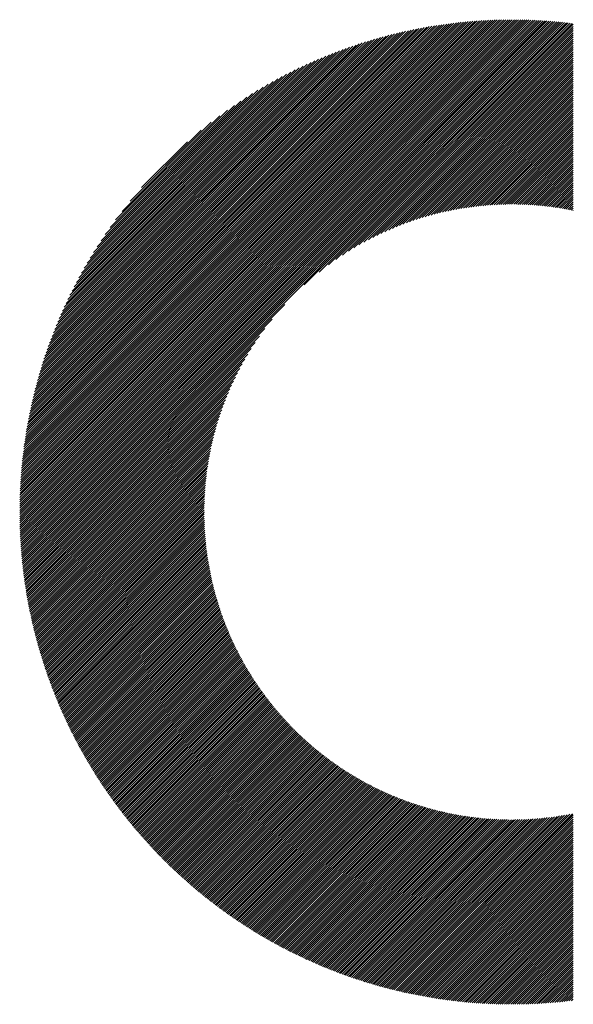
# Model space of a CAD drawing. Units: millimetres. Extents: x -532 to 553, y -405 to 361.
# Drawn here: x -384 to -359, y -322 to -278 of the extents above; entities that cross this region are included whole.
import ezdxf

# ---------------------------------------------------------------- set-up
doc = ezdxf.new("R2010")
doc.units = ezdxf.units.MM
doc.layers.add('CAXA0', color=7, linetype='Continuous', lineweight=70)
doc.layers.add('CAXA5', color=4, linetype='Continuous', lineweight=25)

# ---------------------------------------------------------------- blocks, each defined once
blk = doc.blocks.new('CAXBLOCK36')
at = {"layer": 'CAXA0', "color": 0, "linetype": 'Continuous', "lineweight": 25}
for p, q in [((-384.192, -299.606), (-362.302, -277.716)), ((-384.192, -299.511), (-362.397, -277.716)), ((-384.191, -299.416), (-362.492, -277.717)), ((-384.19, -299.32), (-362.588, -277.719)), ((-384.188, -299.224), (-362.684, -277.72)), ((-384.186, -299.128), (-362.78, -277.722)), ((-384.183, -299.031), (-362.877, -277.725)), ((-384.18, -298.933), (-362.975, -277.728)), ((-384.176, -298.836), (-363.073, -277.732)), ((-384.172, -298.737), (-363.171, -277.736)), ((-384.169, -299.677), (-362.208, -277.716)), ((-384.168, -298.638), (-363.27, -277.74)), ((-384.163, -298.539), (-363.369, -277.745)), ((-384.158, -298.44), (-363.468, -277.75)), ((-384.152, -298.339), (-363.569, -277.756)), ((-384.145, -298.239), (-363.669, -277.763)), ((-384.138, -298.138), (-363.771, -277.77)), ((-384.131, -298.036), (-363.872, -277.777)), ((-384.123, -297.934), (-363.974, -277.785)), ((-384.115, -297.831), (-364.077, -277.793)), ((-384.106, -297.728), (-364.18, -277.802)), ((-384.096, -297.624), (-364.284, -277.812)), ((-384.086, -297.52), (-364.389, -277.822)), ((-384.076, -297.415), (-364.493, -277.832)), ((-384.075, -299.677), (-362.114, -277.716)), ((-384.064, -297.309), (-364.599, -277.844)), ((-384.053, -297.203), (-364.705, -277.855)), ((-384.04, -297.096), (-364.812, -277.868)), ((-384.027, -296.989), (-364.919, -277.881)), ((-384.014, -296.881), (-365.027, -277.894)), ((-384, -296.773), (-365.135, -277.908)), ((-383.985, -296.664), (-365.244, -277.923)), ((-383.98, -299.677), (-362.02, -277.717)), ((-383.969, -296.554), (-365.354, -277.939)), ((-383.953, -296.443), (-365.465, -277.955)), ((-383.936, -296.332), (-365.576, -277.972)), ((-383.919, -296.22), (-365.688, -277.989)), ((-383.901, -296.108), (-365.8, -278.008)), ((-383.886, -299.677), (-361.927, -277.718)), ((-383.882, -295.995), (-365.913, -278.026)), ((-383.792, -299.677), (-361.834, -277.719)), ((-383.697, -299.677), (-361.742, -277.721)), ((-383.603, -299.677), (-361.65, -277.723)), ((-383.509, -299.677), (-361.558, -277.726)), ((-383.414, -299.677), (-361.467, -277.729)), ((-383.32, -299.677), (-361.376, -277.732)), ((-383.226, -299.677), (-361.285, -277.736)), ((-383.132, -299.677), (-361.195, -277.74)), ((-383.037, -299.677), (-361.105, -277.745)), ((-382.943, -299.677), (-361.016, -277.749)), ((-382.849, -299.677), (-360.926, -277.754)), ((-382.754, -299.677), (-360.838, -277.76)), ((-382.66, -299.677), (-360.749, -277.766)), ((-382.566, -299.677), (-360.661, -277.772)), ((-382.471, -299.677), (-360.573, -277.778)), ((-382.377, -299.677), (-360.486, -277.785)), ((-382.283, -299.677), (-360.398, -277.792)), ((-382.189, -299.677), (-360.312, -277.8)), ((-382.094, -299.677), (-360.225, -277.807)), ((-382, -299.677), (-360.139, -277.816)), ((-381.906, -299.677), (-360.053, -277.824)), ((-381.811, -299.677), (-359.967, -277.833)), ((-381.717, -299.677), (-359.882, -277.842)), ((-371.491, -289.545), (-359.797, -277.851)), ((-370.83, -288.978), (-359.712, -277.861)), ((-370.415, -288.658), (-359.628, -277.87)), ((-370.079, -288.416), (-359.544, -277.881)), ((-369.786, -288.217), (-359.486, -277.917)), ((-369.522, -288.047), (-359.486, -278.012)), ((-383.862, -295.881), (-366.027, -278.046)), ((-383.841, -295.766), (-366.142, -278.067)), ((-383.82, -295.65), (-366.258, -278.088)), ((-383.798, -295.534), (-366.374, -278.11)), ((-383.775, -295.417), (-366.491, -278.133)), ((-383.752, -295.299), (-366.609, -278.156)), ((-383.727, -295.18), (-366.728, -278.181)), ((-383.702, -295.061), (-366.848, -278.206)), ((-383.675, -294.94), (-366.968, -278.233)), ((-383.648, -294.818), (-367.09, -278.26)), ((-383.62, -294.696), (-367.212, -278.288)), ((-383.591, -294.573), (-367.335, -278.317)), ((-383.561, -294.448), (-367.46, -278.347)), ((-383.53, -294.323), (-367.585, -278.378)), ((-383.498, -294.196), (-367.712, -278.41)), ((-383.464, -294.069), (-367.839, -278.444)), ((-369.279, -287.898), (-359.486, -278.106)), ((-369.051, -287.765), (-359.486, -278.2)), ((-368.836, -287.645), (-359.486, -278.295)), ((-368.632, -287.535), (-359.486, -278.389)), ((-383.43, -293.94), (-367.968, -278.478)), ((-383.394, -293.81), (-368.098, -278.514)), ((-383.358, -293.679), (-368.229, -278.551)), ((-383.32, -293.547), (-368.361, -278.589)), ((-383.28, -293.413), (-368.495, -278.628)), ((-383.24, -293.278), (-368.63, -278.668)), ((-383.198, -293.142), (-368.766, -278.71)), ((-383.154, -293.004), (-368.904, -278.754)), ((-383.109, -292.865), (-369.043, -278.799)), ((-383.063, -292.724), (-369.184, -278.845)), ((-383.015, -292.582), (-369.326, -278.893)), ((-368.437, -287.434), (-359.486, -278.483)), ((-368.25, -287.341), (-359.486, -278.577)), ((-368.069, -287.254), (-359.486, -278.672)), ((-367.894, -287.173), (-359.486, -278.766)), ((-367.724, -287.098), (-359.486, -278.86)), ((-382.965, -292.438), (-369.47, -278.943)), ((-382.914, -292.292), (-369.616, -278.994)), ((-382.86, -292.144), (-369.764, -279.048)), ((-382.805, -291.995), (-369.913, -279.103)), ((-382.748, -291.843), (-370.065, -279.16)), ((-382.689, -291.69), (-370.218, -279.219)), ((-382.627, -291.534), (-370.374, -279.281)), ((-382.563, -291.376), (-370.532, -279.345)), ((-367.559, -287.027), (-359.486, -278.955)), ((-367.398, -286.961), (-359.486, -279.049)), ((-367.241, -286.898), (-359.486, -279.143)), ((-367.087, -286.839), (-359.486, -279.238)), ((-366.937, -286.783), (-359.486, -279.332)), ((-382.497, -291.215), (-370.693, -279.411)), ((-382.428, -291.052), (-370.856, -279.48)), ((-382.356, -290.886), (-371.022, -279.552)), ((-382.282, -290.717), (-371.191, -279.626)), ((-382.204, -290.545), (-371.363, -279.704)), ((-366.79, -286.73), (-359.486, -279.426)), ((-366.646, -286.68), (-359.486, -279.52)), ((-366.505, -286.633), (-359.486, -279.615)), ((-366.366, -286.589), (-359.486, -279.709)), ((-382.123, -290.37), (-371.539, -279.785)), ((-382.038, -290.19), (-371.718, -279.87)), ((-381.949, -290.007), (-371.901, -279.959)), ((-381.856, -289.82), (-372.088, -280.052)), ((-381.759, -289.628), (-372.28, -280.149)), ((-366.229, -286.546), (-359.486, -279.803)), ((-366.094, -286.506), (-359.486, -279.898)), ((-365.962, -286.468), (-359.486, -279.992)), ((-365.832, -286.432), (-359.486, -280.086)), ((-365.703, -286.397), (-359.486, -280.181)), ((-381.656, -289.432), (-372.476, -280.252)), ((-381.548, -289.229), (-372.679, -280.36)), ((-381.434, -289.021), (-372.887, -280.474)), ((-381.313, -288.805), (-373.103, -280.595)), ((-365.576, -286.365), (-359.486, -280.275)), ((-365.451, -286.334), (-359.486, -280.369)), ((-365.328, -286.305), (-359.486, -280.463)), ((-365.206, -286.277), (-359.486, -280.558)), ((-365.085, -286.251), (-359.486, -280.652)), ((-381.184, -288.582), (-373.326, -280.724)), ((-381.046, -288.35), (-373.558, -280.862)), ((-380.898, -288.108), (-373.801, -281.01)), ((-364.966, -286.226), (-359.486, -280.746)), ((-364.848, -286.203), (-359.486, -280.841)), ((-364.732, -286.181), (-359.486, -280.935)), ((-364.617, -286.16), (-359.486, -281.029)), ((-380.738, -287.853), (-374.055, -281.17)), ((-380.563, -287.584), (-374.324, -281.345)), ((-380.371, -287.298), (-374.61, -281.537)), ((-364.503, -286.14), (-359.486, -281.123)), ((-364.39, -286.122), (-359.486, -281.218)), ((-364.279, -286.105), (-359.486, -281.312)), ((-364.168, -286.088), (-359.486, -281.406)), ((-364.059, -286.073), (-359.486, -281.501)), ((-380.156, -286.988), (-374.92, -281.752)), ((-363.95, -286.059), (-359.486, -281.595)), ((-363.843, -286.046), (-359.486, -281.689)), ((-363.736, -286.034), (-359.486, -281.784)), ((-363.631, -286.023), (-359.486, -281.878)), ((-363.526, -286.012), (-359.486, -281.972)), ((-379.911, -286.649), (-375.259, -281.997)), ((-379.622, -286.266), (-375.642, -282.286)), ((-363.422, -286.003), (-359.486, -282.066)), ((-363.32, -285.994), (-359.486, -282.161)), ((-363.218, -285.987), (-359.486, -282.255)), ((-363.116, -285.98), (-359.486, -282.349)), ((-379.262, -285.812), (-376.096, -282.646)), ((-363.016, -285.973), (-359.486, -282.444)), ((-362.916, -285.968), (-359.486, -282.538)), ((-362.817, -285.964), (-359.486, -282.632)), ((-362.719, -285.96), (-359.486, -282.727)), ((-362.622, -285.957), (-359.486, -282.821)), ((-378.749, -285.204), (-376.704, -283.159)), ((-362.525, -285.954), (-359.486, -282.915)), ((-362.429, -285.952), (-359.486, -283.009)), ((-362.334, -285.951), (-359.486, -283.104)), ((-362.239, -285.951), (-359.486, -283.198)), ((-362.145, -285.951), (-359.486, -283.292)), ((-362.052, -285.952), (-359.486, -283.387)), ((-361.959, -285.954), (-359.486, -283.481)), ((-361.867, -285.956), (-359.486, -283.575)), ((-361.775, -285.959), (-359.486, -283.67)), ((-361.684, -285.962), (-359.486, -283.764)), ((-361.594, -285.966), (-359.486, -283.858)), ((-361.504, -285.97), (-359.486, -283.952)), ((-361.415, -285.975), (-359.486, -284.047)), ((-361.326, -285.981), (-359.486, -284.141)), ((-361.238, -285.987), (-359.486, -284.235)), ((-361.15, -285.994), (-359.486, -284.33)), ((-361.063, -286.001), (-359.486, -284.424)), ((-360.976, -286.009), (-359.486, -284.518)), ((-360.89, -286.017), (-359.486, -284.613)), ((-360.805, -286.025), (-359.486, -284.707)), ((-360.72, -286.035), (-359.486, -284.801)), ((-360.635, -286.044), (-359.486, -284.895)), ((-360.551, -286.054), (-359.486, -284.99)), ((-360.467, -286.065), (-359.486, -285.084)), ((-360.384, -286.076), (-359.486, -285.178)), ((-360.301, -286.087), (-359.486, -285.273)), ((-360.219, -286.099), (-359.486, -285.367)), ((-360.137, -286.112), (-359.486, -285.461)), ((-360.055, -286.125), (-359.486, -285.556)), ((-359.974, -286.138), (-359.486, -285.65)), ((-359.894, -286.152), (-359.486, -285.744)), ((-359.813, -286.166), (-359.486, -285.838)), ((-359.734, -286.18), (-359.486, -285.933)), ((-359.654, -286.195), (-359.486, -286.027)), ((-359.575, -286.21), (-359.486, -286.121)), ((-359.497, -286.226), (-359.486, -286.216)), ((-381.623, -299.677), (-372.363, -290.417)), ((-381.528, -299.677), (-372.93, -291.078)), ((-381.434, -299.677), (-373.25, -291.493)), ((-381.34, -299.677), (-373.492, -291.829)), ((-381.246, -299.677), (-373.691, -292.122)), ((-381.151, -299.677), (-373.861, -292.386)), ((-381.057, -299.677), (-374.01, -292.629)), ((-380.963, -299.677), (-374.143, -292.857)), ((-380.868, -299.677), (-374.263, -293.072)), ((-380.774, -299.677), (-374.373, -293.276)), ((-380.68, -299.677), (-374.474, -293.471)), ((-380.585, -299.677), (-374.567, -293.659)), ((-380.491, -299.677), (-374.654, -293.839)), ((-380.397, -299.677), (-374.735, -294.015)), ((-380.303, -299.677), (-374.81, -294.184)), ((-380.208, -299.677), (-374.881, -294.349)), ((-380.114, -299.677), (-374.948, -294.51)), ((-380.02, -299.677), (-375.01, -294.667)), ((-379.925, -299.677), (-375.069, -294.821)), ((-379.831, -299.677), (-375.125, -294.971)), ((-379.737, -299.677), (-375.178, -295.118)), ((-379.642, -299.677), (-375.228, -295.262)), ((-379.548, -299.677), (-375.275, -295.403)), ((-379.454, -299.677), (-375.32, -295.542)), ((-379.36, -299.677), (-375.362, -295.679)), ((-379.265, -299.677), (-375.402, -295.814)), ((-379.171, -299.677), (-375.44, -295.946)), ((-379.077, -299.677), (-375.476, -296.076)), ((-378.982, -299.677), (-375.511, -296.205)), ((-378.888, -299.677), (-375.543, -296.332)), ((-378.794, -299.677), (-375.574, -296.457)), ((-378.699, -299.677), (-375.603, -296.58)), ((-378.605, -299.677), (-375.631, -296.702)), ((-378.511, -299.677), (-375.657, -296.823)), ((-378.417, -299.677), (-375.682, -296.942)), ((-378.322, -299.677), (-375.705, -297.06)), ((-378.228, -299.677), (-375.727, -297.176)), ((-378.134, -299.677), (-375.748, -297.291)), ((-378.039, -299.677), (-375.768, -297.405)), ((-377.945, -299.677), (-375.786, -297.518)), ((-377.851, -299.677), (-375.803, -297.629)), ((-377.757, -299.677), (-375.82, -297.74)), ((-377.662, -299.677), (-375.835, -297.849)), ((-377.568, -299.677), (-375.849, -297.958)), ((-377.474, -299.677), (-375.862, -298.065)), ((-377.379, -299.677), (-375.874, -298.172)), ((-377.285, -299.677), (-375.885, -298.277)), ((-377.191, -299.677), (-375.896, -298.382)), ((-377.096, -299.677), (-375.905, -298.486)), ((-377.002, -299.677), (-375.914, -298.588)), ((-376.908, -299.677), (-375.922, -298.69)), ((-376.814, -299.677), (-375.928, -298.792)), ((-376.719, -299.677), (-375.935, -298.892)), ((-376.625, -299.677), (-375.94, -298.992)), ((-376.531, -299.677), (-375.944, -299.091)), ((-376.436, -299.677), (-375.948, -299.189)), ((-376.342, -299.677), (-375.951, -299.286)), ((-376.248, -299.677), (-375.954, -299.383)), ((-376.153, -299.677), (-375.956, -299.479)), ((-384.192, -299.794), (-384.075, -299.677)), ((-384.192, -299.7), (-384.169, -299.677)), ((-384.191, -299.888), (-383.98, -299.677)), ((-384.19, -299.981), (-383.886, -299.677)), ((-384.189, -300.074), (-383.792, -299.677)), ((-384.187, -300.166), (-383.697, -299.677)), ((-384.185, -300.258), (-383.603, -299.677)), ((-384.182, -300.35), (-383.509, -299.677)), ((-384.179, -300.441), (-383.414, -299.677)), ((-384.176, -300.532), (-383.32, -299.677)), ((-384.172, -300.623), (-383.226, -299.677)), ((-384.168, -300.713), (-383.132, -299.677)), ((-384.164, -300.803), (-383.037, -299.677)), ((-384.159, -300.893), (-382.943, -299.677)), ((-384.154, -300.982), (-382.849, -299.677)), ((-384.148, -301.071), (-382.754, -299.677)), ((-384.142, -301.159), (-382.66, -299.677)), ((-384.136, -301.247), (-382.566, -299.677)), ((-384.13, -301.335), (-382.471, -299.677)), ((-384.123, -301.423), (-382.377, -299.677)), ((-384.116, -301.51), (-382.283, -299.677)), ((-384.108, -301.597), (-382.189, -299.677)), ((-384.101, -301.683), (-382.094, -299.677)), ((-384.093, -301.769), (-382, -299.677)), ((-384.084, -301.855), (-381.906, -299.677)), ((-384.075, -301.941), (-381.811, -299.677)), ((-384.066, -302.026), (-381.717, -299.677)), ((-384.057, -302.111), (-381.623, -299.677)), ((-384.047, -302.196), (-381.528, -299.677)), ((-384.038, -302.28), (-381.434, -299.677)), ((-384.027, -302.364), (-381.34, -299.677)), ((-384.017, -302.448), (-381.246, -299.677)), ((-384.006, -302.532), (-381.151, -299.677)), ((-383.995, -302.615), (-381.057, -299.677)), ((-383.984, -302.698), (-380.963, -299.677)), ((-383.972, -302.78), (-380.868, -299.677)), ((-383.96, -302.863), (-380.774, -299.677)), ((-383.948, -302.945), (-380.68, -299.677)), ((-383.935, -303.027), (-380.585, -299.677)), ((-383.923, -303.108), (-380.491, -299.677)), ((-383.91, -303.19), (-380.397, -299.677)), ((-383.896, -303.271), (-380.303, -299.677)), ((-383.883, -303.351), (-380.208, -299.677)), ((-383.869, -303.432), (-380.114, -299.677)), ((-383.855, -303.512), (-380.02, -299.677)), ((-383.841, -303.592), (-379.925, -299.677)), ((-383.826, -303.672), (-379.831, -299.677)), ((-383.811, -303.751), (-379.737, -299.677)), ((-383.796, -303.83), (-379.642, -299.677)), ((-383.781, -303.909), (-379.548, -299.677)), ((-383.765, -303.988), (-379.454, -299.677)), ((-383.749, -304.066), (-379.36, -299.677)), ((-383.733, -304.145), (-379.265, -299.677)), ((-383.717, -304.223), (-379.171, -299.677)), ((-383.7, -304.3), (-379.077, -299.677)), ((-383.683, -304.378), (-378.982, -299.677)), ((-383.666, -304.455), (-378.888, -299.677)), ((-383.649, -304.532), (-378.794, -299.677)), ((-383.631, -304.609), (-378.699, -299.677)), ((-383.614, -304.685), (-378.605, -299.677)), ((-383.596, -304.762), (-378.511, -299.677)), ((-383.577, -304.838), (-378.417, -299.677)), ((-383.559, -304.913), (-378.322, -299.677)), ((-383.54, -304.989), (-378.228, -299.677)), ((-383.521, -305.064), (-378.134, -299.677)), ((-383.502, -305.14), (-378.039, -299.677)), ((-383.483, -305.214), (-377.945, -299.677)), ((-383.463, -305.289), (-377.851, -299.677)), ((-383.443, -305.364), (-377.757, -299.677)), ((-383.423, -305.438), (-377.662, -299.677)), ((-383.403, -305.512), (-377.568, -299.677)), ((-383.383, -305.586), (-377.474, -299.677)), ((-383.362, -305.659), (-377.379, -299.677)), ((-383.341, -305.733), (-377.285, -299.677)), ((-383.32, -305.806), (-377.191, -299.677)), ((-383.298, -305.879), (-377.096, -299.677)), ((-383.277, -305.952), (-377.002, -299.677)), ((-383.255, -306.024), (-376.908, -299.677)), ((-383.233, -306.096), (-376.814, -299.677)), ((-383.211, -306.169), (-376.719, -299.677)), ((-383.189, -306.24), (-376.625, -299.677)), ((-383.166, -306.312), (-376.531, -299.677)), ((-383.143, -306.384), (-376.436, -299.677)), ((-383.12, -306.455), (-376.342, -299.677)), ((-383.097, -306.526), (-376.248, -299.677)), ((-383.074, -306.597), (-376.153, -299.677)), ((-383.05, -306.668), (-376.059, -299.677)), ((-383.026, -306.738), (-375.965, -299.677)), ((-383.002, -306.808), (-375.957, -299.763)), ((-382.978, -306.879), (-375.956, -299.856)), ((-382.954, -306.948), (-375.954, -299.949)), ((-376.059, -299.677), (-375.957, -299.574)), ((-375.965, -299.677), (-375.957, -299.669)), ((-382.929, -307.018), (-375.952, -300.041)), ((-382.904, -307.088), (-375.949, -300.133)), ((-382.879, -307.157), (-375.946, -300.224)), ((-382.854, -307.226), (-375.942, -300.314)), ((-382.829, -307.295), (-375.938, -300.404)), ((-382.803, -307.364), (-375.933, -300.493)), ((-382.777, -307.432), (-375.927, -300.582)), ((-382.751, -307.501), (-375.921, -300.67)), ((-382.725, -307.569), (-375.914, -300.758)), ((-382.699, -307.637), (-375.907, -300.845)), ((-382.673, -307.705), (-375.9, -300.932)), ((-382.646, -307.772), (-375.891, -301.018)), ((-382.619, -307.84), (-375.883, -301.103)), ((-382.592, -307.907), (-375.873, -301.189)), ((-382.565, -307.974), (-375.864, -301.273)), ((-382.537, -308.041), (-375.854, -301.357)), ((-382.51, -308.108), (-375.843, -301.441)), ((-382.482, -308.174), (-375.832, -301.524)), ((-382.454, -308.24), (-375.821, -301.607)), ((-382.426, -308.307), (-375.809, -301.689)), ((-382.397, -308.373), (-375.796, -301.771)), ((-382.369, -308.438), (-375.783, -301.853)), ((-382.34, -308.504), (-375.77, -301.934)), ((-382.311, -308.569), (-375.756, -302.014)), ((-382.282, -308.635), (-375.742, -302.095)), ((-382.253, -308.7), (-375.728, -302.174)), ((-382.224, -308.765), (-375.713, -302.254)), ((-382.194, -308.829), (-375.698, -302.333)), ((-382.165, -308.894), (-375.682, -302.411)), ((-382.135, -308.958), (-375.666, -302.49)), ((-382.105, -309.023), (-375.649, -302.567)), ((-382.074, -309.087), (-375.632, -302.645)), ((-382.044, -309.151), (-375.615, -302.722)), ((-382.013, -309.214), (-375.597, -302.798)), ((-381.983, -309.278), (-375.579, -302.875)), ((-381.952, -309.341), (-375.561, -302.95)), ((-381.92, -309.404), (-375.542, -303.026)), ((-381.889, -309.467), (-375.523, -303.101)), ((-381.858, -309.53), (-375.503, -303.176)), ((-381.826, -309.593), (-375.484, -303.25)), ((-381.794, -309.656), (-375.463, -303.325)), ((-381.762, -309.718), (-375.443, -303.398)), ((-381.73, -309.78), (-375.422, -303.472)), ((-381.698, -309.842), (-375.401, -303.545)), ((-381.666, -309.904), (-375.379, -303.617)), ((-381.633, -309.966), (-375.357, -303.69)), ((-381.6, -310.027), (-375.335, -303.762)), ((-381.567, -310.089), (-375.312, -303.834)), ((-381.534, -310.15), (-375.29, -303.905)), ((-381.501, -310.211), (-375.266, -303.976)), ((-381.468, -310.272), (-375.243, -304.047)), ((-381.434, -310.332), (-375.219, -304.117)), ((-381.4, -310.393), (-375.195, -304.187)), ((-381.366, -310.453), (-375.17, -304.257)), ((-381.332, -310.514), (-375.145, -304.327)), ((-381.298, -310.574), (-375.12, -304.396)), ((-381.264, -310.634), (-375.095, -304.465)), ((-381.229, -310.693), (-375.069, -304.533)), ((-381.195, -310.753), (-375.043, -304.602)), ((-381.16, -310.813), (-375.017, -304.67)), ((-381.125, -310.872), (-374.99, -304.737)), ((-381.09, -310.931), (-374.963, -304.805)), ((-381.054, -310.99), (-374.936, -304.872)), ((-381.019, -311.049), (-374.908, -304.938)), ((-380.983, -311.107), (-374.881, -305.005)), ((-380.947, -311.166), (-374.853, -305.071)), ((-380.911, -311.224), (-374.824, -305.137)), ((-380.875, -311.282), (-374.795, -305.203)), ((-380.839, -311.341), (-374.767, -305.268)), ((-380.803, -311.398), (-374.737, -305.333)), ((-380.766, -311.456), (-374.708, -305.398)), ((-380.729, -311.514), (-374.678, -305.462)), ((-380.692, -311.571), (-374.648, -305.527)), ((-380.655, -311.628), (-374.618, -305.591)), ((-380.618, -311.686), (-374.587, -305.654)), ((-380.581, -311.742), (-374.556, -305.718)), ((-380.543, -311.799), (-374.525, -305.781)), ((-380.506, -311.856), (-374.494, -305.844)), ((-380.468, -311.912), (-374.462, -305.906)), ((-380.43, -311.969), (-374.43, -305.969)), ((-380.392, -312.025), (-374.398, -306.031)), ((-380.354, -312.081), (-374.365, -306.093)), ((-380.315, -312.137), (-374.332, -306.154)), ((-380.277, -312.193), (-374.299, -306.215)), ((-380.238, -312.248), (-374.266, -306.276)), ((-380.199, -312.304), (-374.233, -306.337)), ((-380.16, -312.359), (-374.199, -306.398)), ((-380.121, -312.414), (-374.165, -306.458)), ((-380.082, -312.469), (-374.131, -306.518)), ((-380.042, -312.524), (-374.096, -306.578)), ((-380.003, -312.579), (-374.061, -306.637)), ((-379.963, -312.633), (-374.026, -306.696)), ((-379.923, -312.688), (-373.991, -306.755)), ((-379.883, -312.742), (-373.955, -306.814)), ((-379.843, -312.796), (-373.919, -306.873)), ((-379.803, -312.85), (-373.883, -306.931)), ((-379.762, -312.904), (-373.847, -306.989)), ((-379.722, -312.958), (-373.811, -307.047)), ((-379.681, -313.011), (-373.774, -307.104)), ((-379.64, -313.065), (-373.737, -307.161)), ((-379.599, -313.118), (-373.699, -307.218)), ((-379.558, -313.171), (-373.662, -307.275)), ((-379.516, -313.224), (-373.624, -307.332)), ((-379.475, -313.277), (-373.586, -307.388)), ((-379.433, -313.329), (-373.548, -307.444)), ((-379.391, -313.382), (-373.509, -307.5)), ((-379.349, -313.434), (-373.471, -307.555)), ((-379.307, -313.486), (-373.432, -307.611)), ((-379.265, -313.538), (-373.392, -307.666)), ((-379.223, -313.59), (-373.353, -307.721)), ((-379.18, -313.642), (-373.313, -307.775)), ((-379.137, -313.694), (-373.273, -307.83)), ((-379.095, -313.745), (-373.233, -307.884)), ((-379.052, -313.797), (-373.193, -307.938)), ((-379.008, -313.848), (-373.152, -307.991)), ((-378.965, -313.899), (-373.111, -308.045)), ((-378.922, -313.95), (-373.07, -308.098)), ((-378.878, -314), (-373.029, -308.151)), ((-378.835, -314.051), (-372.987, -308.204)), ((-378.791, -314.102), (-372.945, -308.256)), ((-378.747, -314.152), (-372.903, -308.308)), ((-378.703, -314.202), (-372.861, -308.36)), ((-378.658, -314.252), (-372.818, -308.412)), ((-378.614, -314.302), (-372.776, -308.464)), ((-378.569, -314.352), (-372.733, -308.515)), ((-378.525, -314.401), (-372.69, -308.566)), ((-378.48, -314.451), (-372.646, -308.617)), ((-378.435, -314.5), (-372.602, -308.668)), ((-378.39, -314.549), (-372.559, -308.718)), ((-378.345, -314.598), (-372.514, -308.768)), ((-378.299, -314.647), (-372.47, -308.818)), ((-378.254, -314.696), (-372.425, -308.868)), ((-378.208, -314.745), (-372.381, -308.917)), ((-378.162, -314.793), (-372.336, -308.966)), ((-378.116, -314.841), (-372.29, -309.015)), ((-378.07, -314.889), (-372.245, -309.064)), ((-378.024, -314.938), (-372.199, -309.113)), ((-377.977, -314.985), (-372.153, -309.161)), ((-377.931, -315.033), (-372.107, -309.209)), ((-377.884, -315.081), (-372.06, -309.257)), ((-377.837, -315.128), (-372.014, -309.305)), ((-377.79, -315.176), (-371.967, -309.352)), ((-377.743, -315.223), (-371.92, -309.399)), ((-377.696, -315.27), (-371.872, -309.446)), ((-377.648, -315.317), (-371.825, -309.493)), ((-377.601, -315.363), (-371.777, -309.54)), ((-377.553, -315.41), (-371.729, -309.586)), ((-377.505, -315.456), (-371.681, -309.632)), ((-377.457, -315.503), (-371.632, -309.678)), ((-377.409, -315.549), (-371.583, -309.723)), ((-377.361, -315.595), (-371.535, -309.769)), ((-377.312, -315.641), (-371.485, -309.814)), ((-377.264, -315.687), (-371.436, -309.859)), ((-377.215, -315.732), (-371.386, -309.903)), ((-377.166, -315.778), (-371.336, -309.948)), ((-377.117, -315.823), (-371.286, -309.992)), ((-377.068, -315.868), (-371.236, -310.036)), ((-377.019, -315.913), (-371.185, -310.08)), ((-376.97, -315.958), (-371.135, -310.123)), ((-376.92, -316.003), (-371.084, -310.166)), ((-376.87, -316.047), (-371.032, -310.209)), ((-376.82, -316.092), (-370.981, -310.252)), ((-376.77, -316.136), (-370.929, -310.295)), ((-376.72, -316.18), (-370.877, -310.337)), ((-376.67, -316.224), (-370.825, -310.379)), ((-376.62, -316.268), (-370.773, -310.421)), ((-376.569, -316.312), (-370.72, -310.463)), ((-376.518, -316.355), (-370.667, -310.504)), ((-376.467, -316.399), (-370.614, -310.545)), ((-376.416, -316.442), (-370.561, -310.586)), ((-376.365, -316.485), (-370.507, -310.627)), ((-376.314, -316.528), (-370.453, -310.667)), ((-376.262, -316.571), (-370.399, -310.708)), ((-376.211, -316.614), (-370.345, -310.748)), ((-376.159, -316.656), (-370.29, -310.787)), ((-376.107, -316.699), (-370.235, -310.827)), ((-376.055, -316.741), (-370.18, -310.866)), ((-376.003, -316.783), (-370.125, -310.905)), ((-375.951, -316.825), (-370.07, -310.944)), ((-375.898, -316.867), (-370.014, -310.983)), ((-375.846, -316.909), (-369.958, -311.021)), ((-375.793, -316.95), (-369.902, -311.059)), ((-375.74, -316.992), (-369.845, -311.097)), ((-375.687, -317.033), (-369.789, -311.135)), ((-375.634, -317.074), (-369.732, -311.172)), ((-375.58, -317.115), (-369.675, -311.209)), ((-375.527, -317.156), (-369.617, -311.246)), ((-375.473, -317.196), (-369.559, -311.283)), ((-375.42, -317.237), (-369.501, -311.319)), ((-375.366, -317.277), (-369.443, -311.355)), ((-375.312, -317.318), (-369.385, -311.391)), ((-375.257, -317.358), (-369.326, -311.427)), ((-375.203, -317.398), (-369.267, -311.462)), ((-375.148, -317.437), (-369.208, -311.497)), ((-375.094, -317.477), (-369.149, -311.532)), ((-375.039, -317.516), (-369.089, -311.567)), ((-374.984, -317.556), (-369.029, -311.601)), ((-374.929, -317.595), (-368.969, -311.635)), ((-374.874, -317.634), (-368.908, -311.669)), ((-374.818, -317.673), (-368.848, -311.702)), ((-374.763, -317.712), (-368.787, -311.736)), ((-374.707, -317.75), (-368.726, -311.769)), ((-374.651, -317.789), (-368.664, -311.802)), ((-374.595, -317.827), (-368.602, -311.834)), ((-374.539, -317.865), (-368.54, -311.867)), ((-374.483, -317.903), (-368.478, -311.899)), ((-374.426, -317.941), (-368.416, -311.93)), ((-374.369, -317.979), (-368.353, -311.962)), ((-374.313, -318.016), (-368.29, -311.993)), ((-374.256, -318.053), (-368.226, -312.024)), ((-374.199, -318.091), (-368.163, -312.055)), ((-374.141, -318.128), (-368.099, -312.085)), ((-374.084, -318.165), (-368.035, -312.115)), ((-374.027, -318.201), (-367.97, -312.145)), ((-373.969, -318.238), (-367.906, -312.175)), ((-373.911, -318.274), (-367.841, -312.204)), ((-373.853, -318.311), (-367.775, -312.233)), ((-373.795, -318.347), (-367.71, -312.262)), ((-373.737, -318.383), (-367.644, -312.29)), ((-373.678, -318.419), (-367.578, -312.318)), ((-373.619, -318.454), (-367.511, -312.346)), ((-373.561, -318.49), (-367.445, -312.374)), ((-373.502, -318.525), (-367.378, -312.401)), ((-373.443, -318.561), (-367.31, -312.428)), ((-373.383, -318.596), (-367.243, -312.455)), ((-373.324, -318.63), (-367.175, -312.481)), ((-373.264, -318.665), (-367.107, -312.507)), ((-373.205, -318.7), (-367.038, -312.533)), ((-373.145, -318.734), (-366.969, -312.559)), ((-373.085, -318.768), (-366.9, -312.584)), ((-373.025, -318.803), (-366.831, -312.609)), ((-372.964, -318.836), (-366.761, -312.633)), ((-372.904, -318.87), (-366.691, -312.658)), ((-372.843, -318.904), (-366.621, -312.682)), ((-372.782, -318.937), (-366.55, -312.705)), ((-372.721, -318.971), (-366.479, -312.729)), ((-372.66, -319.004), (-366.408, -312.752)), ((-372.599, -319.037), (-366.336, -312.774)), ((-372.537, -319.07), (-366.264, -312.797)), ((-372.476, -319.102), (-366.192, -312.819)), ((-372.414, -319.135), (-366.119, -312.84)), ((-372.352, -319.167), (-366.046, -312.862)), ((-372.29, -319.199), (-365.973, -312.883)), ((-372.227, -319.231), (-365.899, -312.903)), ((-372.165, -319.263), (-365.825, -312.924)), ((-372.102, -319.295), (-365.751, -312.943)), ((-372.039, -319.326), (-365.676, -312.963)), ((-371.976, -319.357), (-365.601, -312.982)), ((-371.913, -319.388), (-365.526, -313.001)), ((-371.85, -319.419), (-365.45, -313.02)), ((-371.786, -319.45), (-365.374, -313.038)), ((-371.723, -319.481), (-365.297, -313.056)), ((-371.659, -319.511), (-365.22, -313.073)), ((-371.595, -319.542), (-365.143, -313.09)), ((-371.531, -319.572), (-365.066, -313.107)), ((-371.466, -319.602), (-364.987, -313.123)), ((-371.402, -319.632), (-364.909, -313.139)), ((-371.337, -319.661), (-364.83, -313.154)), ((-367.489, -320.999), (-359.646, -313.157)), ((-367.413, -321.018), (-359.529, -313.134)), ((-371.272, -319.691), (-364.751, -313.169)), ((-371.207, -319.72), (-364.671, -313.184)), ((-371.142, -319.749), (-364.591, -313.198)), ((-371.077, -319.778), (-364.511, -313.212)), ((-371.011, -319.807), (-364.43, -313.225)), ((-370.945, -319.835), (-364.348, -313.238)), ((-370.879, -319.863), (-364.267, -313.251)), ((-370.813, -319.892), (-364.184, -313.263)), ((-370.747, -319.92), (-364.102, -313.274)), ((-370.68, -319.947), (-364.019, -313.286)), ((-370.614, -319.975), (-363.935, -313.296)), ((-370.547, -320.003), (-363.851, -313.307)), ((-370.48, -320.03), (-363.766, -313.316)), ((-370.413, -320.057), (-363.681, -313.326)), ((-370.345, -320.084), (-363.596, -313.334)), ((-370.278, -320.111), (-363.51, -313.343)), ((-370.21, -320.137), (-363.423, -313.351)), ((-370.142, -320.164), (-363.336, -313.358)), ((-370.074, -320.19), (-363.249, -313.365)), ((-370.006, -320.216), (-363.161, -313.371)), ((-369.937, -320.242), (-363.072, -313.377)), ((-369.869, -320.267), (-362.983, -313.382)), ((-369.8, -320.293), (-362.894, -313.386)), ((-369.731, -320.318), (-362.803, -313.391)), ((-369.661, -320.343), (-362.713, -313.394)), ((-369.592, -320.368), (-362.621, -313.397)), ((-369.522, -320.392), (-362.529, -313.399)), ((-369.452, -320.417), (-362.437, -313.401)), ((-369.382, -320.441), (-362.343, -313.402)), ((-369.312, -320.465), (-362.249, -313.402)), ((-369.242, -320.489), (-362.155, -313.402)), ((-369.171, -320.513), (-362.06, -313.401)), ((-369.1, -320.536), (-361.964, -313.4)), ((-369.029, -320.559), (-361.867, -313.398)), ((-368.958, -320.582), (-361.77, -313.395)), ((-368.886, -320.605), (-361.672, -313.391)), ((-368.815, -320.628), (-361.574, -313.387)), ((-368.743, -320.65), (-361.474, -313.382)), ((-368.671, -320.673), (-361.374, -313.376)), ((-368.599, -320.695), (-361.273, -313.369)), ((-368.526, -320.716), (-361.171, -313.361)), ((-368.453, -320.738), (-361.069, -313.353)), ((-368.381, -320.759), (-360.965, -313.344)), ((-368.307, -320.781), (-360.861, -313.334)), ((-368.234, -320.802), (-360.755, -313.323)), ((-368.161, -320.822), (-360.649, -313.311)), ((-368.087, -320.843), (-360.542, -313.298)), ((-368.013, -320.863), (-360.434, -313.284)), ((-367.939, -320.883), (-360.325, -313.269)), ((-367.864, -320.903), (-360.214, -313.253)), ((-367.79, -320.923), (-360.103, -313.236)), ((-367.715, -320.942), (-359.991, -313.218)), ((-367.64, -320.962), (-359.877, -313.199)), ((-367.564, -320.981), (-359.762, -313.179)), ((-367.337, -321.036), (-359.486, -313.185)), ((-367.261, -321.054), (-359.486, -313.28)), ((-367.184, -321.072), (-359.486, -313.374)), ((-367.108, -321.09), (-359.486, -313.468)), ((-367.031, -321.107), (-359.486, -313.562)), ((-366.954, -321.124), (-359.486, -313.657)), ((-366.876, -321.141), (-359.486, -313.751)), ((-366.799, -321.158), (-359.486, -313.845)), ((-366.721, -321.174), (-359.486, -313.94)), ((-366.643, -321.19), (-359.486, -314.034)), ((-366.564, -321.206), (-359.486, -314.128)), ((-366.486, -321.222), (-359.486, -314.223)), ((-366.407, -321.237), (-359.486, -314.317)), ((-366.328, -321.252), (-359.486, -314.411)), ((-366.248, -321.267), (-359.486, -314.505)), ((-366.168, -321.282), (-359.486, -314.6)), ((-366.089, -321.296), (-359.486, -314.694)), ((-366.008, -321.311), (-359.486, -314.788)), ((-365.928, -321.325), (-359.486, -314.883)), ((-365.847, -321.338), (-359.486, -314.977)), ((-365.766, -321.351), (-359.486, -315.071)), ((-365.685, -321.365), (-359.486, -315.166)), ((-365.604, -321.377), (-359.486, -315.26)), ((-365.522, -321.39), (-359.486, -315.354)), ((-365.44, -321.402), (-359.486, -315.448)), ((-365.358, -321.414), (-359.486, -315.543)), ((-365.275, -321.426), (-359.486, -315.637)), ((-365.192, -321.437), (-359.486, -315.731)), ((-365.109, -321.449), (-359.486, -315.826)), ((-365.026, -321.459), (-359.486, -315.92)), ((-364.942, -321.47), (-359.486, -316.014)), ((-364.858, -321.48), (-359.486, -316.109)), ((-364.774, -321.49), (-359.486, -316.203)), ((-364.689, -321.5), (-359.486, -316.297)), ((-364.604, -321.509), (-359.486, -316.391)), ((-364.519, -321.518), (-359.486, -316.486)), ((-364.433, -321.527), (-359.486, -316.58)), ((-364.348, -321.536), (-359.486, -316.674)), ((-364.261, -321.544), (-359.486, -316.769)), ((-364.175, -321.552), (-359.486, -316.863)), ((-364.088, -321.559), (-359.486, -316.957)), ((-364.001, -321.566), (-359.486, -317.051)), ((-363.914, -321.573), (-359.486, -317.146)), ((-363.826, -321.58), (-359.486, -317.24)), ((-363.738, -321.586), (-359.486, -317.334)), ((-363.649, -321.592), (-359.486, -317.429)), ((-363.561, -321.598), (-359.486, -317.523)), ((-363.472, -321.603), (-359.486, -317.617)), ((-363.382, -321.608), (-359.486, -317.712)), ((-363.292, -321.612), (-359.486, -317.806)), ((-363.202, -321.616), (-359.486, -317.9)), ((-363.112, -321.62), (-359.486, -317.994)), ((-363.021, -321.624), (-359.486, -318.089)), ((-362.93, -321.627), (-359.486, -318.183)), ((-362.838, -321.629), (-359.486, -318.277)), ((-362.746, -321.632), (-359.486, -318.372)), ((-362.654, -321.634), (-359.486, -318.466)), ((-362.561, -321.635), (-359.486, -318.56)), ((-362.468, -321.637), (-359.486, -318.655)), ((-362.375, -321.637), (-359.486, -318.749)), ((-362.281, -321.638), (-359.486, -318.843)), ((-362.187, -321.638), (-359.486, -318.937)), ((-362.092, -321.637), (-359.486, -319.032)), ((-361.997, -321.637), (-359.486, -319.126)), ((-361.901, -321.635), (-359.486, -319.22)), ((-361.805, -321.634), (-359.486, -319.315)), ((-361.709, -321.632), (-359.486, -319.409)), ((-361.612, -321.629), (-359.486, -319.503)), ((-361.515, -321.626), (-359.486, -319.598)), ((-361.417, -321.623), (-359.486, -319.692)), ((-361.319, -321.619), (-359.486, -319.786)), ((-361.22, -321.615), (-359.486, -319.88)), ((-361.121, -321.61), (-359.486, -319.975)), ((-361.022, -321.605), (-359.486, -320.069)), ((-360.922, -321.599), (-359.486, -320.163)), ((-360.821, -321.593), (-359.486, -320.258)), ((-360.72, -321.586), (-359.486, -320.352)), ((-360.618, -321.579), (-359.486, -320.446)), ((-360.516, -321.571), (-359.486, -320.541)), ((-360.414, -321.563), (-359.486, -320.635)), ((-360.311, -321.554), (-359.486, -320.729)), ((-360.207, -321.544), (-359.486, -320.823)), ((-360.103, -321.535), (-359.486, -320.918)), ((-359.998, -321.524), (-359.486, -321.012)), ((-359.893, -321.513), (-359.486, -321.106)), ((-359.787, -321.501), (-359.486, -321.201)), ((-359.68, -321.489), (-359.486, -321.295)), ((-359.573, -321.476), (-359.486, -321.389))]:
    blk.add_line(p, q, dxfattribs=at)

msp = doc.modelspace()

# ---------------------------------------------------------------- block references
at = {"layer": 'CAXA5', "color": 96}
msp.add_blockref('CAXBLOCK36', (0, 0), dxfattribs=at)

doc.saveas('drawing.dxf')
